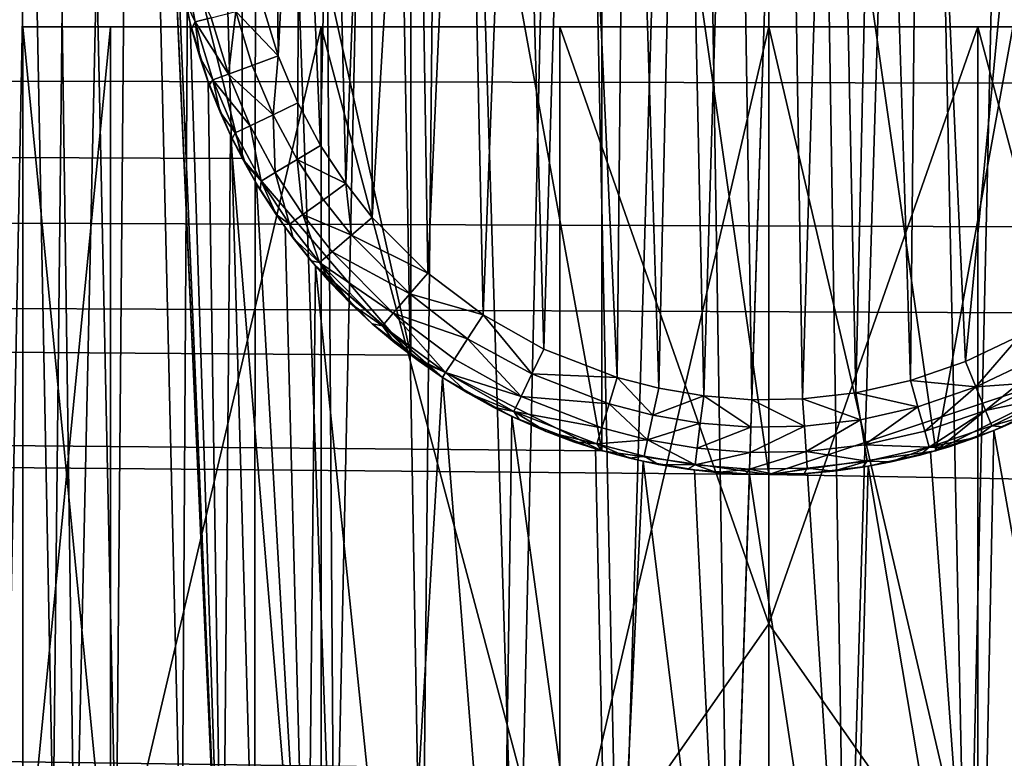
# Model space of a CAD drawing. Units: inches. Extents: x -3.9 to 59.1, y -28.3 to 27.6.
# Drawn here: x 38 to 38.3, y -4.1 to -3.9 of the extents above; entities that cross this region are included whole.
import ezdxf

# ---------------------------------------------------------------- set-up
doc = ezdxf.new("R2010")
doc.units = ezdxf.units.IN
doc.header["$MEASUREMENT"] = 0
doc.layers.add('72_EGR_BASE_CUSTOMARTICLE', color=7, linetype='Continuous')
doc.layers.add('SKP_Layer 01_D3G', color=7, linetype='Continuous')

# ---------------------------------------------------------------- blocks, each defined once
blk = doc.blocks.new('893e3b75-d375-4cc9-b5fd-f732340be501')
at = {"layer": 'SKP_Layer 01_D3G', "color": 0}
for points in [[(-29.13386, 13.70079, 0.3937), (-29.13386, -13.70079, 0.3937), (29.13386, -13.70079, 0.3937)], [(-29.13386, -13.70079, 0), (29.13386, 13.70079, 0), (29.13386, -13.70079, 0)], [(-29.13386, -13.70079, 0), (-29.13386, 13.70079, 0), (29.13386, 13.70079, 0)], [(-29.13386, 13.70079, 0.3937), (29.13386, -13.70079, 0.3937), (29.13386, 13.70079, 0.3937)]]:
    blk.add_3dface(points, dxfattribs=at)
blk = doc.blocks.new('4718986f-e222-4407-9c99-1d0125fdf2fd')
at = {"color": 0}
blk.add_blockref('893e3b75-d375-4cc9-b5fd-f732340be501', (-0.00001, 0), dxfattribs=at)
blk = doc.blocks.new('d8e7afa3-88cb-4efb-bba7-453b3c465751')
at = {"layer": 'SKP_Layer 01_D3G', "color": 0}
for points in [[(8.64103, 0.3143, 0.07874), (8.65112, -0.31479, 0.07874), (8.67171, 0.31479, 0.07874)], [(8.67171, 0.31479, 0.07874), (8.65112, -0.31479, 0.07874), (8.68181, -0.3143, 0.07874)], [(8.67171, 0.31479, 0.07874), (8.68181, -0.3143, 0.07874), (8.70072, 0.3125, 0.07874)], [(8.60898, 0.31057, 0.07874), (8.62211, -0.3125, 0.07874), (8.64103, 0.3143, 0.07874)], [(8.64103, 0.3143, 0.07874), (8.62211, -0.3125, 0.07874), (8.65112, -0.31479, 0.07874)], [(8.70072, 0.3125, 0.07874), (8.68181, -0.3143, 0.07874), (8.71385, -0.31057, 0.07874)], [(8.70072, 0.3125, 0.07874), (8.71385, -0.31057, 0.07874), (8.72784, 0.30788, 0.07874)], [(8.57603, 0.30316, 0.07874), (8.59499, -0.30788, 0.07874), (8.60898, 0.31057, 0.07874)], [(8.60898, 0.31057, 0.07874), (8.59499, -0.30788, 0.07874), (8.62211, -0.3125, 0.07874)], [(8.72784, 0.30788, 0.07874), (8.71385, -0.31057, 0.07874), (8.74681, -0.30316, 0.07874)], [(8.55939, 0.29798, 0.07874), (8.56987, -0.30136, 0.07874), (8.57603, 0.30316, 0.07874)], [(8.57603, 0.30316, 0.07874), (8.56987, -0.30136, 0.07874), (8.59499, -0.30788, 0.07874)], [(8.54275, 0.29175, 0.07874), (8.54677, -0.29336, 0.07874), (8.55939, 0.29798, 0.07874)], [(8.55939, 0.29798, 0.07874), (8.54677, -0.29336, 0.07874), (8.56987, -0.30136, 0.07874)], [(8.5262, 0.28446, 0.07874), (8.54677, -0.29336, 0.07874), (8.54275, 0.29175, 0.07874)], [(8.47839, -0.28016, 0), (8.47054, 0.27487, 0), (8.49085, 0.28791, 0)], [(8.47839, -0.28016, 0), (8.49085, 0.28791, 0), (8.51719, -0.30197, 0)], [(8.51719, -0.30197, 0), (8.49085, 0.28791, 0), (8.50399, -0.00426, 0)], [(8.50983, 0.27608, 0.07874), (8.52568, -0.28421, 0.07874), (8.5262, 0.28446, 0.07874)], [(8.5262, 0.28446, 0.07874), (8.52568, -0.28421, 0.07874), (8.54677, -0.29336, 0.07874)], [(8.49375, 0.26662, 0.07874), (8.5065, -0.27423, 0.07874), (8.50983, 0.27608, 0.07874)], [(8.50983, 0.27608, 0.07874), (8.5065, -0.27423, 0.07874), (8.52568, -0.28421, 0.07874)], [(8.45998, -0.26723, 0), (8.45096, 0.26018, 0), (8.47054, 0.27487, 0)], [(8.45998, -0.26723, 0), (8.47054, 0.27487, 0), (8.47839, -0.28016, 0)], [(8.47806, 0.25609, 0.07874), (8.48915, -0.26367, 0.07874), (8.49375, 0.26662, 0.07874)], [(8.49375, 0.26662, 0.07874), (8.48915, -0.26367, 0.07874), (8.5065, -0.27423, 0.07874)], [(8.46286, 0.24449, 0.07874), (8.47252, -0.25202, 0.07874), (8.47806, 0.25609, 0.07874)], [(8.47806, 0.25609, 0.07874), (8.47252, -0.25202, 0.07874), (8.48915, -0.26367, 0.07874)], [(8.46286, 0.24449, 0.07874), (8.45568, -0.23847, 0.07874), (8.47252, -0.25202, 0.07874)], [(-8.50394, 0, 0), (8.61732, -0.15118, 0), (8.56693, -0.12598, 0)], [(-8.50394, 0, 0), (8.56693, -0.12598, 0), (8.52246, -0.07411, 0)], [(-8.50394, 0, 0), (8.52246, -0.07411, 0), (8.50394, 0, 0)], [(-8.50394, 0, 0), (8.66142, -0.15748, 0), (8.61732, -0.15118, 0)], [(8.51719, -0.30197, 0), (8.50399, -0.00426, 0), (8.50545, -0.02179, 0)], [(8.51719, -0.30197, 0), (8.50545, -0.02179, 0), (8.50868, -0.03837, 0)], [(8.51719, -0.30197, 0), (8.50868, -0.03837, 0), (8.51341, -0.05379, 0)], [(8.51719, -0.30197, 0), (8.51341, -0.05379, 0), (8.51935, -0.06794, 0)], [(8.51719, -0.30197, 0), (8.51935, -0.06794, 0), (8.53961, -0.31169, 0)], [(8.53961, -0.31169, 0), (8.51935, -0.06794, 0), (8.52622, -0.08076, 0)], [(8.53961, -0.31169, 0), (8.52622, -0.08076, 0), (8.53379, -0.09225, 0)], [(8.53961, -0.31169, 0), (8.53379, -0.09225, 0), (8.54181, -0.10245, 0)], [(8.53961, -0.31169, 0), (8.54181, -0.10245, 0), (8.56415, -0.3202, 0)], [(8.56415, -0.3202, 0), (8.54181, -0.10245, 0), (8.57529, -0.13184, 0)], [(8.56415, -0.3202, 0), (8.57529, -0.13184, 0), (8.59084, -0.32712, 0)], [(8.59084, -0.32712, 0), (8.57529, -0.13184, 0), (8.59355, -0.1421, 0)], [(8.75214, -0.32211, 0), (8.72075, -0.14587, 0), (8.73721, -0.13804, 0)], [(8.59084, -0.32712, 0), (8.59355, -0.1421, 0), (8.61966, -0.33203, 0)], [(8.61966, -0.33203, 0), (8.59355, -0.1421, 0), (8.61565, -0.15068, 0)], [(8.71713, -0.32997, 0), (8.70411, -0.15158, 0), (8.72075, -0.14587, 0)], [(8.71713, -0.32997, 0), (8.72075, -0.14587, 0), (8.75214, -0.32211, 0)], [(8.61966, -0.33203, 0), (8.61565, -0.15068, 0), (8.62821, -0.15394, 0)], [(8.71713, -0.32997, 0), (8.68764, -0.15528, 0), (8.70411, -0.15158, 0)], [(8.61966, -0.33203, 0), (8.62821, -0.15394, 0), (8.65048, -0.33447, 0)], [(8.65048, -0.33447, 0), (8.62821, -0.15394, 0), (8.64177, -0.15625, 0)], [(8.68308, -0.33394, 0), (8.67161, -0.15715, 0), (8.68764, -0.15528, 0)], [(8.68308, -0.33394, 0), (8.68764, -0.15528, 0), (8.71713, -0.32997, 0)], [(8.65048, -0.33447, 0), (8.64177, -0.15625, 0), (8.65627, -0.1574, 0)], [(8.65048, -0.33447, 0), (8.65627, -0.1574, 0), (8.68308, -0.33394, 0)], [(8.68308, -0.33394, 0), (8.65627, -0.1574, 0), (8.67161, -0.15715, 0)]]:
    blk.add_3dface(points, dxfattribs=at)
blk = doc.blocks.new('83f4225d-f721-4749-a7ad-dc819a0349c7')
at = {"color": 0}
blk.add_blockref('d8e7afa3-88cb-4efb-bba7-453b3c465751', (0, 10.3735), dxfattribs=at)
blk = doc.blocks.new('35aaad6f-ce6b-4bdd-82d6-284a263c6951')
at = {"layer": 'SKP_Layer 01_D3G', "color": 0}
for points in [[(-9.01575, 10.49213, 27.87402), (9.01575, 9.78346, 27.87402), (9.01575, 10.49213, 27.87402)], [(-9.01575, 9.78346, 25.19685), (9.01575, 10.49213, 25.19685), (9.01575, 9.78346, 25.19685)], [(9.01575, 10.49213, 25.19685), (-9.01575, 9.78346, 25.19685), (-9.01575, 10.49213, 25.19685)], [(9.01575, 9.78346, 27.87402), (-9.01575, 10.49213, 27.87402), (-9.01575, 9.78346, 27.87402)], [(8.61732, 10.44646, 28.46457), (8.66141, 10.1378, 28.46457), (8.66141, 10.45276, 28.46457)], [(8.66141, 10.45276, 28.46457), (8.70551, 10.14409, 28.46457), (8.7559, 10.42126, 28.46457)], [(8.66141, 10.45276, 28.46457), (8.66141, 10.1378, 28.46457), (8.70551, 10.14409, 28.46457)], [(8.56693, 10.42126, 28.46457), (8.61732, 10.14409, 28.46457), (8.61732, 10.44646, 28.46457)], [(8.61732, 10.44646, 28.46457), (8.61732, 10.14409, 28.46457), (8.66141, 10.1378, 28.46457)], [(8.64422, 10.15856, 28.50394), (8.63847, 10.43115, 28.50394), (8.65249, 10.43278, 28.50394)], [(8.64422, 10.15856, 28.50394), (8.65249, 10.43278, 28.50394), (8.65691, 10.15755, 28.50394)], [(8.65691, 10.15755, 28.50394), (8.65249, 10.43278, 28.50394), (8.66592, 10.433, 28.50394)], [(8.65691, 10.15755, 28.50394), (8.66592, 10.433, 28.50394), (8.67034, 10.15777, 28.50394)], [(8.67034, 10.15777, 28.50394), (8.66592, 10.433, 28.50394), (8.67861, 10.43199, 28.50394)], [(8.63236, 10.16058, 28.50394), (8.62406, 10.42791, 28.50394), (8.63847, 10.43115, 28.50394)], [(8.63236, 10.16058, 28.50394), (8.63847, 10.43115, 28.50394), (8.64422, 10.15856, 28.50394)], [(8.67034, 10.15777, 28.50394), (8.67861, 10.43199, 28.50394), (8.68436, 10.1594, 28.50394)], [(8.68436, 10.1594, 28.50394), (8.67861, 10.43199, 28.50394), (8.69048, 10.42997, 28.50394)], [(8.62136, 10.16343, 28.50394), (8.6095, 10.42292, 28.50394), (8.62406, 10.42791, 28.50394)], [(8.62136, 10.16343, 28.50394), (8.62406, 10.42791, 28.50394), (8.63236, 10.16058, 28.50394)], [(8.68436, 10.1594, 28.50394), (8.69048, 10.42997, 28.50394), (8.69877, 10.16264, 28.50394)], [(8.69877, 10.16264, 28.50394), (8.69048, 10.42997, 28.50394), (8.70147, 10.42712, 28.50394)], [(8.69877, 10.16264, 28.50394), (8.70147, 10.42712, 28.50394), (8.71333, 10.16764, 28.50394)], [(8.71333, 10.16764, 28.50394), (8.70147, 10.42712, 28.50394), (8.73678, 10.41063, 28.50394)], [(8.60203, 10.17093, 28.50394), (8.5951, 10.41606, 28.50394), (8.6095, 10.42292, 28.50394)], [(8.60203, 10.17093, 28.50394), (8.6095, 10.42292, 28.50394), (8.62136, 10.16343, 28.50394)], [(8.52246, 10.36938, 28.46457), (8.56693, 10.16929, 28.46457), (8.56693, 10.42126, 28.46457)], [(8.56693, 10.42126, 28.46457), (8.56693, 10.16929, 28.46457), (8.61732, 10.14409, 28.46457)], [(8.7559, 10.42126, 28.46457), (8.70551, 10.14409, 28.46457), (8.7559, 10.16929, 28.46457)], [(8.58605, 10.17992, 28.50394), (8.58119, 10.40731, 28.50394), (8.5951, 10.41606, 28.50394)], [(8.58605, 10.17992, 28.50394), (8.5951, 10.41606, 28.50394), (8.60203, 10.17093, 28.50394)], [(8.71333, 10.16764, 28.50394), (8.73678, 10.41063, 28.50394), (8.72773, 10.17449, 28.50394)], [(8.5714, 10.19094, 28.50394), (8.56816, 10.39672, 28.50394), (8.58119, 10.40731, 28.50394)], [(8.5714, 10.19094, 28.50394), (8.58119, 10.40731, 28.50394), (8.58605, 10.17992, 28.50394)], [(8.55676, 10.20564, 28.50394), (8.55634, 10.38442, 28.50394), (8.56816, 10.39672, 28.50394)], [(8.55676, 10.20564, 28.50394), (8.56816, 10.39672, 28.50394), (8.5714, 10.19094, 28.50394)], [(8.54974, 10.21456, 28.50394), (8.54606, 10.37064, 28.50394), (8.55634, 10.38442, 28.50394)], [(8.54974, 10.21456, 28.50394), (8.55634, 10.38442, 28.50394), (8.55676, 10.20564, 28.50394)], [(8.54312, 10.22461, 28.50394), (8.53757, 10.35569, 28.50394), (8.54606, 10.37064, 28.50394)], [(8.54312, 10.22461, 28.50394), (8.54606, 10.37064, 28.50394), (8.54974, 10.21456, 28.50394)], [(8.52246, 10.22117, 28.46457), (8.52246, 10.36938, 28.46457), (8.50393, 10.29528, 28.46457)], [(8.52246, 10.36938, 28.46457), (8.52246, 10.22117, 28.46457), (8.56693, 10.16929, 28.46457)], [(8.53191, 10.24821, 28.50394), (8.53105, 10.33993, 28.50394), (8.53757, 10.35569, 28.50394)], [(8.53191, 10.24821, 28.50394), (8.53757, 10.35569, 28.50394), (8.5371, 10.23583, 28.50394)], [(8.5371, 10.23583, 28.50394), (8.53757, 10.35569, 28.50394), (8.54312, 10.22461, 28.50394)], [(8.52777, 10.2617, 28.50394), (8.53105, 10.33993, 28.50394), (8.53191, 10.24821, 28.50394)], [(27.3622, 9.66535, 27.95276), (-18.81774, 10.22117, 27.95276), (-18.79921, 10.29528, 27.95276)], [(18.95669, 10.1378, 27.95276), (-18.79921, 10.29528, 27.95276), (18.8622, 10.16929, 27.95276)], [(27.3622, 9.66535, 27.95276), (-18.79921, 10.29528, 27.95276), (18.95669, 10.1378, 27.95276)], [(18.81774, 10.22117, 27.95276), (-18.79921, 10.29528, 27.95276), (18.79921, 10.29528, 27.95276)], [(18.8622, 10.16929, 27.95276), (-18.79921, 10.29528, 27.95276), (18.81774, 10.22117, 27.95276)], [(8.50393, 10.29528, 28.60236), (8.52246, 10.22117, 28.60236), (8.52246, 10.22117, 28.46457)], [(8.50393, 10.29528, 28.60236), (8.52246, 10.22117, 28.46457), (8.50393, 10.29528, 28.46457)], [(8.50393, 10.29528, 28.74016), (8.52246, 10.22117, 28.74016), (8.52246, 10.22117, 28.60236)], [(8.50393, 10.29528, 28.74016), (8.52246, 10.22117, 28.60236), (8.50393, 10.29528, 28.60236)], [(8.50545, 10.27348, 28.74016), (8.50729, 10.26296, 28.52362), (8.50868, 10.25691, 28.74016)], [(8.50682, 10.27367, 28.51638), (8.51002, 10.25724, 28.51638), (8.50729, 10.26296, 28.52362)], [(8.50682, 10.27367, 28.51638), (8.51427, 10.25831, 28.5097), (8.51002, 10.25724, 28.51638)], [(8.50729, 10.26296, 28.52362), (8.50908, 10.25536, 28.52362), (8.50868, 10.25691, 28.74016)], [(8.50729, 10.26296, 28.52362), (8.51002, 10.25724, 28.51638), (8.50908, 10.25536, 28.52362)], [(8.53191, 10.24821, 28.50394), (8.52075, 10.25994, 28.50532), (8.52777, 10.2617, 28.50394)], [(8.52075, 10.25994, 28.50532), (8.51883, 10.24346, 28.5097), (8.51427, 10.25831, 28.5097)], [(8.5251, 10.24573, 28.50532), (8.51883, 10.24346, 28.5097), (8.52075, 10.25994, 28.50532)], [(8.53191, 10.24821, 28.50394), (8.5251, 10.24573, 28.50532), (8.52075, 10.25994, 28.50532)], [(8.50868, 10.25691, 28.74016), (8.51123, 10.24788, 28.52362), (8.51341, 10.24149, 28.74016)], [(8.50868, 10.25691, 28.74016), (8.50908, 10.25536, 28.52362), (8.51123, 10.24788, 28.52362)], [(8.51002, 10.25724, 28.51638), (8.51123, 10.24788, 28.52362), (8.50908, 10.25536, 28.52362)], [(8.51427, 10.25831, 28.5097), (8.51883, 10.24346, 28.5097), (8.51002, 10.25724, 28.51638)], [(8.51002, 10.25724, 28.51638), (8.5147, 10.24196, 28.51638), (8.51123, 10.24788, 28.52362)], [(8.51002, 10.25724, 28.51638), (8.51883, 10.24346, 28.5097), (8.5147, 10.24196, 28.51638)], [(8.48772, 10.25591, 26.08847), (8.85827, 10.25591, 26.1811), (8.46456, 10.25591, 26.1811)], [(8.46456, 10.25591, 26.1811), (8.85827, 10.25591, 26.1811), (8.83511, 10.25591, 26.27374)], [(8.46456, 10.25591, 26.1811), (8.83511, 10.25591, 26.27374), (8.48772, 10.25591, 26.27374)], [(8.46456, 10.25591, 26.1811), (8.48772, 10.01969, 26.27374), (8.46456, 10.01969, 26.1811)], [(8.48772, 10.25591, 26.27374), (8.48772, 10.01969, 26.27374), (8.46456, 10.25591, 26.1811)], [(8.48772, 10.25591, 27.34831), (8.85827, 10.25591, 27.44094), (8.46456, 10.25591, 27.44094)], [(8.46456, 10.25591, 27.44094), (8.48772, 10.01969, 27.53358), (8.46456, 10.01969, 27.44094)], [(8.46456, 10.25591, 27.44094), (8.46456, 10.01969, 27.44094), (8.48772, 10.25591, 27.34831)], [(8.46456, 10.25591, 26.1811), (8.46456, 10.01969, 26.1811), (8.48772, 10.25591, 26.08847)], [(8.48772, 10.25591, 26.08847), (8.46456, 10.01969, 26.1811), (8.48772, 10.01969, 26.08847)], [(8.46456, 10.25591, 27.44094), (8.85827, 10.25591, 27.44094), (8.83511, 10.25591, 27.53358)], [(8.46456, 10.25591, 27.44094), (8.83511, 10.25591, 27.53358), (8.48772, 10.25591, 27.53358)], [(8.48772, 10.25591, 27.53358), (8.48772, 10.01969, 27.53358), (8.46456, 10.25591, 27.44094)], [(8.48772, 10.25591, 27.34831), (8.46456, 10.01969, 27.44094), (8.48772, 10.01969, 27.34831)], [(8.5433, 10.25591, 26.02362), (8.83511, 10.25591, 26.08847), (8.48772, 10.25591, 26.08847)], [(8.48772, 10.25591, 26.08847), (8.83511, 10.25591, 26.08847), (8.85827, 10.25591, 26.1811)], [(8.48772, 10.25591, 26.27374), (8.83511, 10.25591, 26.27374), (8.77953, 10.25591, 26.33858)], [(8.48772, 10.25591, 26.08847), (8.48772, 10.01969, 26.08847), (8.5433, 10.25591, 26.02362)], [(8.48772, 10.25591, 27.53358), (8.83511, 10.25591, 27.53358), (8.77953, 10.25591, 27.59843)], [(8.5433, 10.25591, 26.02362), (8.48772, 10.01969, 26.08847), (8.5433, 10.01969, 26.02362)], [(8.48772, 10.25591, 27.34831), (8.83511, 10.25591, 27.34831), (8.85827, 10.25591, 27.44094)], [(8.5433, 10.25591, 27.59843), (8.48772, 10.01969, 27.53358), (8.48772, 10.25591, 27.53358)], [(8.6063, 10.01969, 27.62992), (8.48772, 10.01969, 27.53358), (8.5433, 10.25591, 27.59843)], [(8.48772, 10.25591, 27.34831), (8.48772, 10.01969, 27.34831), (8.5433, 10.25591, 27.28346)], [(8.5433, 10.25591, 26.33858), (8.48772, 10.01969, 26.27374), (8.48772, 10.25591, 26.27374)], [(8.48772, 10.25591, 26.27374), (8.77953, 10.25591, 26.33858), (8.5433, 10.25591, 26.33858)], [(8.6063, 10.01969, 26.37008), (8.48772, 10.01969, 26.27374), (8.5433, 10.25591, 26.33858)], [(8.5433, 10.25591, 27.28346), (8.83511, 10.25591, 27.34831), (8.48772, 10.25591, 27.34831)], [(8.48772, 10.25591, 27.53358), (8.77953, 10.25591, 27.59843), (8.5433, 10.25591, 27.59843)], [(8.5433, 10.25591, 27.28346), (8.48772, 10.01969, 27.34831), (8.5433, 10.01969, 27.28346)], [(8.5433, 10.25591, 26.02362), (8.71653, 10.25591, 25.99213), (8.77953, 10.25591, 26.02362)], [(8.5433, 10.25591, 26.02362), (8.77953, 10.25591, 26.02362), (8.83511, 10.25591, 26.08847)], [(8.71653, 10.25591, 25.99213), (8.5433, 10.25591, 26.02362), (8.66141, 10.25591, 25.98425)], [(8.6063, 10.01969, 27.62992), (8.5433, 10.25591, 27.59843), (8.6063, 10.25591, 27.62992)], [(8.5433, 10.25591, 26.33858), (8.66141, 10.25591, 26.37795), (8.6063, 10.25591, 26.37008)], [(8.5433, 10.25591, 26.33858), (8.77953, 10.25591, 26.33858), (8.66141, 10.25591, 26.37795)], [(8.5433, 10.25591, 27.28346), (8.77953, 10.25591, 27.28346), (8.83511, 10.25591, 27.34831)], [(8.6063, 10.01969, 25.99213), (8.5433, 10.25591, 26.02362), (8.5433, 10.01969, 26.02362)], [(8.66141, 10.25591, 27.24409), (8.5433, 10.25591, 27.28346), (8.6063, 10.01969, 27.25197)], [(8.6063, 10.01969, 26.37008), (8.5433, 10.25591, 26.33858), (8.6063, 10.25591, 26.37008)], [(8.5433, 10.25591, 27.59843), (8.77953, 10.25591, 27.59843), (8.71653, 10.25591, 27.62992)], [(8.66141, 10.25591, 25.98425), (8.5433, 10.25591, 26.02362), (8.6063, 10.01969, 25.99213)], [(8.71653, 10.25591, 27.25197), (8.5433, 10.25591, 27.28346), (8.66141, 10.25591, 27.24409)], [(8.5433, 10.25591, 27.28346), (8.71653, 10.25591, 27.25197), (8.77953, 10.25591, 27.28346)], [(8.5433, 10.25591, 27.59843), (8.71653, 10.25591, 27.62992), (8.6063, 10.25591, 27.62992)], [(8.6063, 10.01969, 27.25197), (8.5433, 10.25591, 27.28346), (8.5433, 10.01969, 27.28346)], [(8.6063, 10.25591, 27.62992), (8.71653, 10.25591, 27.62992), (8.66141, 10.25591, 27.6378)], [(8.66141, 10.09843, 27.6378), (8.6063, 10.25591, 27.62992), (8.66141, 10.25591, 27.6378)], [(8.66141, 10.25591, 27.24409), (8.6063, 10.01969, 27.25197), (8.66141, 10.09843, 27.24409)], [(8.66141, 10.09843, 26.37795), (8.6063, 10.01969, 26.37008), (8.6063, 10.25591, 26.37008)], [(8.66141, 10.09843, 26.37795), (8.6063, 10.25591, 26.37008), (8.66141, 10.25591, 26.37795)], [(8.66141, 10.25591, 25.98425), (8.6063, 10.01969, 25.99213), (8.66141, 10.09843, 25.98425)], [(8.66141, 10.09843, 27.6378), (8.6063, 10.01969, 27.62992), (8.6063, 10.25591, 27.62992)], [(8.77953, 10.25591, 26.33858), (8.71653, 10.01969, 26.37008), (8.66141, 10.25591, 26.37795)], [(8.71653, 10.01969, 26.37008), (8.66141, 10.09843, 26.37795), (8.66141, 10.25591, 26.37795)], [(8.71653, 10.25591, 27.25197), (8.66141, 10.09843, 27.24409), (8.71653, 10.01969, 27.25197)], [(8.71653, 10.25591, 25.99213), (8.66141, 10.09843, 25.98425), (8.71653, 10.01969, 25.99213)], [(8.71653, 10.25591, 27.25197), (8.66141, 10.25591, 27.24409), (8.66141, 10.09843, 27.24409)], [(8.71653, 10.01969, 27.62992), (8.66141, 10.09843, 27.6378), (8.71653, 10.25591, 27.62992)], [(8.71653, 10.25591, 27.62992), (8.66141, 10.09843, 27.6378), (8.66141, 10.25591, 27.6378)], [(8.71653, 10.25591, 25.99213), (8.66141, 10.25591, 25.98425), (8.66141, 10.09843, 25.98425)], [(8.77953, 10.25591, 26.02362), (8.71653, 10.25591, 25.99213), (8.71653, 10.01969, 25.99213)], [(8.77953, 10.01969, 26.33858), (8.71653, 10.01969, 26.37008), (8.77953, 10.25591, 26.33858)], [(8.77953, 10.01969, 27.59843), (8.71653, 10.25591, 27.62992), (8.77953, 10.25591, 27.59843)], [(8.83511, 10.01969, 27.34831), (8.77953, 10.25591, 27.28346), (8.71653, 10.01969, 27.25197)], [(8.77953, 10.01969, 27.59843), (8.71653, 10.01969, 27.62992), (8.71653, 10.25591, 27.62992)], [(8.83511, 10.01969, 26.08847), (8.77953, 10.25591, 26.02362), (8.71653, 10.01969, 25.99213)], [(8.77953, 10.25591, 27.28346), (8.71653, 10.25591, 27.25197), (8.71653, 10.01969, 27.25197)], [(8.53191, 10.24821, 28.50394), (8.53057, 10.2327, 28.50532), (8.5251, 10.24573, 28.50532)], [(8.5371, 10.23583, 28.50394), (8.53057, 10.2327, 28.50532), (8.53191, 10.24821, 28.50394)], [(8.51123, 10.24788, 28.52362), (8.51375, 10.24055, 28.52362), (8.51341, 10.24149, 28.74016)], [(8.51123, 10.24788, 28.52362), (8.5147, 10.24196, 28.51638), (8.51375, 10.24055, 28.52362)], [(8.53057, 10.2327, 28.50532), (8.51883, 10.24346, 28.5097), (8.5251, 10.24573, 28.50532)], [(8.51883, 10.24346, 28.5097), (8.52454, 10.22982, 28.5097), (8.5147, 10.24196, 28.51638)], [(8.53057, 10.2327, 28.50532), (8.52454, 10.22982, 28.5097), (8.51883, 10.24346, 28.5097)], [(8.51341, 10.24149, 28.74016), (8.51375, 10.24055, 28.52362), (8.51661, 10.23338, 28.52362)], [(8.51341, 10.24149, 28.74016), (8.51661, 10.23338, 28.52362), (8.51934, 10.22733, 28.74016)], [(8.5147, 10.24196, 28.51638), (8.51661, 10.23338, 28.52362), (8.51375, 10.24055, 28.52362)], [(8.5147, 10.24196, 28.51638), (8.52059, 10.22793, 28.51638), (8.51661, 10.23338, 28.52362)], [(8.5147, 10.24196, 28.51638), (8.52454, 10.22982, 28.5097), (8.52059, 10.22793, 28.51638)], [(8.5371, 10.23583, 28.50394), (8.5369, 10.22089, 28.50532), (8.53057, 10.2327, 28.50532)], [(8.54312, 10.22461, 28.50394), (8.5369, 10.22089, 28.50532), (8.5371, 10.23583, 28.50394)], [(8.51661, 10.23338, 28.52362), (8.51981, 10.22636, 28.52362), (8.51934, 10.22733, 28.74016)], [(8.51661, 10.23338, 28.52362), (8.52059, 10.22793, 28.51638), (8.51981, 10.22636, 28.52362)], [(8.53117, 10.21747, 28.5097), (8.52454, 10.22982, 28.5097), (8.53057, 10.2327, 28.50532)], [(8.5369, 10.22089, 28.50532), (8.53117, 10.21747, 28.5097), (8.53057, 10.2327, 28.50532)], [(8.52059, 10.22793, 28.51638), (8.52335, 10.21953, 28.52362), (8.51981, 10.22636, 28.52362)], [(8.52454, 10.22982, 28.5097), (8.52741, 10.21522, 28.51638), (8.52059, 10.22793, 28.51638)], [(8.52059, 10.22793, 28.51638), (8.52741, 10.21522, 28.51638), (8.52335, 10.21953, 28.52362)], [(8.52454, 10.22982, 28.5097), (8.53117, 10.21747, 28.5097), (8.52741, 10.21522, 28.51638)], [(8.51934, 10.22733, 28.74016), (8.52335, 10.21953, 28.52362), (8.52622, 10.21451, 28.74016)], [(8.51934, 10.22733, 28.74016), (8.51981, 10.22636, 28.52362), (8.52335, 10.21953, 28.52362)], [(8.54974, 10.21456, 28.50394), (8.5369, 10.22089, 28.50532), (8.54312, 10.22461, 28.50394)], [(27.3622, 9.66535, 27.95276), (-18.86221, 10.16929, 27.95276), (-18.81774, 10.22117, 27.95276)], [(8.52246, 10.22117, 28.74016), (8.56693, 10.16929, 28.74016), (8.56693, 10.16929, 28.60236)], [(8.52246, 10.22117, 28.60236), (8.56693, 10.16929, 28.60236), (8.56693, 10.16929, 28.46457)], [(8.52246, 10.22117, 28.74016), (8.56693, 10.16929, 28.60236), (8.52246, 10.22117, 28.60236)], [(8.52246, 10.22117, 28.60236), (8.56693, 10.16929, 28.46457), (8.52246, 10.22117, 28.46457)], [(8.53846, 10.2064, 28.5097), (8.53117, 10.21747, 28.5097), (8.5369, 10.22089, 28.50532)], [(8.54974, 10.21456, 28.50394), (8.54386, 10.21031, 28.50532), (8.5369, 10.22089, 28.50532)], [(8.54386, 10.21031, 28.50532), (8.53846, 10.2064, 28.5097), (8.5369, 10.22089, 28.50532)], [(8.7559, 10.16929, 28.74016), (8.80037, 10.22117, 28.60236), (8.70551, 10.14409, 28.60236)], [(8.80037, 10.22117, 28.60236), (8.7559, 10.16929, 28.46457), (8.70551, 10.14409, 28.60236)], [(8.52335, 10.21953, 28.52362), (8.52721, 10.21288, 28.52362), (8.52622, 10.21451, 28.74016)], [(8.52335, 10.21953, 28.52362), (8.52741, 10.21522, 28.51638), (8.52721, 10.21288, 28.52362)], [(8.53117, 10.21747, 28.5097), (8.5349, 10.20383, 28.51638), (8.52741, 10.21522, 28.51638)], [(8.53117, 10.21747, 28.5097), (8.53846, 10.2064, 28.5097), (8.5349, 10.20383, 28.51638)], [(8.52622, 10.21451, 28.74016), (8.53139, 10.20644, 28.52362), (8.53378, 10.20302, 28.74016)], [(8.52622, 10.21451, 28.74016), (8.52721, 10.21288, 28.52362), (8.53139, 10.20644, 28.52362)], [(8.52741, 10.21522, 28.51638), (8.53139, 10.20644, 28.52362), (8.52721, 10.21288, 28.52362)], [(8.52741, 10.21522, 28.51638), (8.5349, 10.20383, 28.51638), (8.53139, 10.20644, 28.52362)], [(8.55126, 10.20092, 28.50532), (8.54386, 10.21031, 28.50532), (8.54974, 10.21456, 28.50394)], [(8.55676, 10.20564, 28.50394), (8.55126, 10.20092, 28.50532), (8.54974, 10.21456, 28.50394)], [(8.55126, 10.20092, 28.50532), (8.53846, 10.2064, 28.5097), (8.54386, 10.21031, 28.50532)], [(8.53139, 10.20644, 28.52362), (8.53587, 10.2002, 28.52362), (8.53378, 10.20302, 28.74016)], [(8.53139, 10.20644, 28.52362), (8.5349, 10.20383, 28.51638), (8.53587, 10.2002, 28.52362)], [(8.53846, 10.2064, 28.5097), (8.54286, 10.19373, 28.51638), (8.5349, 10.20383, 28.51638)], [(8.53846, 10.2064, 28.5097), (8.54619, 10.19658, 28.5097), (8.54286, 10.19373, 28.51638)], [(8.55126, 10.20092, 28.50532), (8.54619, 10.19658, 28.5097), (8.53846, 10.2064, 28.5097)], [(8.5714, 10.19094, 28.50394), (8.55126, 10.20092, 28.50532), (8.55676, 10.20564, 28.50394)], [(8.53378, 10.20302, 28.74016), (8.53587, 10.2002, 28.52362), (8.54181, 10.19283, 28.74016)], [(8.5349, 10.20383, 28.51638), (8.54286, 10.19373, 28.51638), (8.53587, 10.2002, 28.52362)], [(8.53587, 10.2002, 28.52362), (8.54066, 10.19419, 28.52362), (8.54181, 10.19283, 28.74016)], [(8.53587, 10.2002, 28.52362), (8.54286, 10.19373, 28.51638), (8.54066, 10.19419, 28.52362)], [(8.56667, 10.18546, 28.50532), (8.54619, 10.19658, 28.5097), (8.55126, 10.20092, 28.50532)], [(8.5714, 10.19094, 28.50394), (8.56667, 10.18546, 28.50532), (8.55126, 10.20092, 28.50532)], [(8.54619, 10.19658, 28.5097), (8.56231, 10.1804, 28.5097), (8.54286, 10.19373, 28.51638)], [(8.56667, 10.18546, 28.50532), (8.56231, 10.1804, 28.5097), (8.54619, 10.19658, 28.5097)], [(8.54066, 10.19419, 28.52362), (8.54575, 10.18841, 28.52362), (8.54181, 10.19283, 28.74016)], [(8.54066, 10.19419, 28.52362), (8.54286, 10.19373, 28.51638), (8.54575, 10.18841, 28.52362)], [(8.54286, 10.19373, 28.51638), (8.55945, 10.17708, 28.51638), (8.55111, 10.18288, 28.52362)], [(8.54286, 10.19373, 28.51638), (8.56231, 10.1804, 28.5097), (8.55945, 10.17708, 28.51638)], [(8.54286, 10.19373, 28.51638), (8.55111, 10.18288, 28.52362), (8.54575, 10.18841, 28.52362)], [(8.54181, 10.19283, 28.74016), (8.55676, 10.1776, 28.52362), (8.57528, 10.16344, 28.74016)], [(8.54181, 10.19283, 28.74016), (8.55111, 10.18288, 28.52362), (8.55676, 10.1776, 28.52362)], [(8.54181, 10.19283, 28.74016), (8.54575, 10.18841, 28.52362), (8.55111, 10.18288, 28.52362)], [(8.58605, 10.17992, 28.50394), (8.56667, 10.18546, 28.50532), (8.5714, 10.19094, 28.50394)], [(8.58193, 10.17361, 28.50544), (8.56231, 10.1804, 28.5097), (8.56667, 10.18546, 28.50532)], [(8.58605, 10.17992, 28.50394), (8.58193, 10.17361, 28.50544), (8.56667, 10.18546, 28.50532)], [(8.55111, 10.18288, 28.52362), (8.55945, 10.17708, 28.51638), (8.55676, 10.1776, 28.52362)], [(8.55945, 10.17708, 28.51638), (8.56231, 10.1804, 28.5097), (8.5761, 10.16469, 28.51609)], [(8.58193, 10.17361, 28.50544), (8.57844, 10.16826, 28.5097), (8.56231, 10.1804, 28.5097)], [(8.5761, 10.16469, 28.51609), (8.56231, 10.1804, 28.5097), (8.57844, 10.16826, 28.5097)], [(8.59891, 10.1644, 28.50532), (8.58193, 10.17361, 28.50544), (8.58605, 10.17992, 28.50394)], [(8.60203, 10.17093, 28.50394), (8.59891, 10.1644, 28.50532), (8.58605, 10.17992, 28.50394)], [(8.57528, 10.16344, 28.74016), (8.55676, 10.1776, 28.52362), (8.56267, 10.1726, 28.52362)], [(8.55676, 10.1776, 28.52362), (8.55945, 10.17708, 28.51638), (8.56267, 10.1726, 28.52362)], [(8.56885, 10.16787, 28.52362), (8.55945, 10.17708, 28.51638), (8.5761, 10.16469, 28.51609)], [(8.56267, 10.1726, 28.52362), (8.55945, 10.17708, 28.51638), (8.56885, 10.16787, 28.52362)], [(8.59603, 10.15837, 28.5097), (8.57844, 10.16826, 28.5097), (8.58193, 10.17361, 28.50544)], [(8.59891, 10.1644, 28.50532), (8.59603, 10.15837, 28.5097), (8.58193, 10.17361, 28.50544)], [(8.72773, 10.17449, 28.50394), (8.71606, 10.16092, 28.50532), (8.71333, 10.16764, 28.50394)], [(8.73122, 10.16814, 28.50532), (8.71606, 10.16092, 28.50532), (8.72773, 10.17449, 28.50394)], [(8.57528, 10.16344, 28.74016), (8.56267, 10.1726, 28.52362), (8.56885, 10.16787, 28.52362)], [(8.62136, 10.16343, 28.50394), (8.59891, 10.1644, 28.50532), (8.60203, 10.17093, 28.50394)], [(27.3622, 9.66535, 27.95276), (-18.9126, 10.14409, 27.95276), (-18.86221, 10.16929, 27.95276)], [(8.61732, 10.14409, 28.74016), (8.61732, 10.14409, 28.60236), (8.56693, 10.16929, 28.74016)], [(8.61732, 10.14409, 28.60236), (8.61732, 10.14409, 28.46457), (8.56693, 10.16929, 28.60236)], [(8.56693, 10.16929, 28.60236), (8.61732, 10.14409, 28.46457), (8.56693, 10.16929, 28.46457)], [(8.56693, 10.16929, 28.74016), (8.61732, 10.14409, 28.60236), (8.56693, 10.16929, 28.60236)], [(8.57528, 10.16344, 28.74016), (8.56885, 10.16787, 28.52362), (8.57528, 10.16344, 28.63189)], [(8.57528, 10.16344, 28.63189), (8.56885, 10.16787, 28.52362), (8.57528, 10.16344, 28.52362)], [(8.56885, 10.16787, 28.52362), (8.5761, 10.16469, 28.51609), (8.57528, 10.16344, 28.52362)], [(8.5761, 10.16469, 28.51609), (8.57844, 10.16826, 28.5097), (8.59603, 10.15837, 28.5097)], [(8.7559, 10.16929, 28.74016), (8.70551, 10.14409, 28.60236), (8.66141, 10.1378, 28.74016)], [(8.71606, 10.16092, 28.50532), (8.69877, 10.16264, 28.50394), (8.71333, 10.16764, 28.50394)], [(8.70551, 10.14409, 28.60236), (8.7559, 10.16929, 28.46457), (8.70551, 10.14409, 28.46457)], [(8.73443, 10.16229, 28.5097), (8.71606, 10.16092, 28.50532), (8.73122, 10.16814, 28.50532)], [(8.57528, 10.16344, 28.52362), (8.5761, 10.16469, 28.51609), (8.58187, 10.15936, 28.52362)], [(8.57528, 10.16344, 28.63189), (8.57528, 10.16344, 28.52362), (8.58187, 10.15936, 28.52362)], [(8.57528, 10.16344, 28.74016), (8.58187, 10.15936, 28.52362), (8.59355, 10.15317, 28.74016)], [(8.57528, 10.16344, 28.74016), (8.57528, 10.16344, 28.63189), (8.58187, 10.15936, 28.52362)], [(8.59414, 10.15442, 28.51638), (8.5761, 10.16469, 28.51609), (8.59603, 10.15837, 28.5097)], [(8.58187, 10.15936, 28.52362), (8.5761, 10.16469, 28.51609), (8.59414, 10.15442, 28.51638)], [(8.61926, 10.1565, 28.50532), (8.59603, 10.15837, 28.5097), (8.59891, 10.1644, 28.50532)], [(8.62136, 10.16343, 28.50394), (8.61926, 10.1565, 28.50532), (8.59891, 10.1644, 28.50532)], [(8.63083, 10.1535, 28.50532), (8.61926, 10.1565, 28.50532), (8.62136, 10.16343, 28.50394)], [(8.63236, 10.16058, 28.50394), (8.63083, 10.1535, 28.50532), (8.62136, 10.16343, 28.50394)], [(8.70074, 10.15567, 28.50532), (8.68436, 10.1594, 28.50394), (8.69877, 10.16264, 28.50394)], [(8.71606, 10.16092, 28.50532), (8.70074, 10.15567, 28.50532), (8.69877, 10.16264, 28.50394)], [(8.64422, 10.15856, 28.50394), (8.63083, 10.1535, 28.50532), (8.63236, 10.16058, 28.50394)], [(8.71606, 10.16092, 28.50532), (8.70255, 10.14924, 28.5097), (8.70074, 10.15567, 28.50532)], [(8.71858, 10.15474, 28.5097), (8.70255, 10.14924, 28.5097), (8.71606, 10.16092, 28.50532)], [(8.73443, 10.16229, 28.5097), (8.71858, 10.15474, 28.5097), (8.71606, 10.16092, 28.50532)], [(8.73654, 10.15845, 28.51638), (8.71858, 10.15474, 28.5097), (8.73443, 10.16229, 28.5097)], [(8.59355, 10.15317, 28.74016), (8.58187, 10.15936, 28.52362), (8.58864, 10.15562, 28.52362)], [(8.58187, 10.15936, 28.52362), (8.59414, 10.15442, 28.51638), (8.58864, 10.15562, 28.52362)], [(8.59414, 10.15442, 28.51638), (8.59603, 10.15837, 28.5097), (8.61732, 10.15011, 28.5097)], [(8.61926, 10.1565, 28.50532), (8.61732, 10.15011, 28.5097), (8.59603, 10.15837, 28.5097)], [(8.64422, 10.15856, 28.50394), (8.64332, 10.15137, 28.50532), (8.63083, 10.1535, 28.50532)], [(8.65667, 10.15031, 28.50532), (8.64332, 10.15137, 28.50532), (8.64422, 10.15856, 28.50394)], [(8.65691, 10.15755, 28.50394), (8.65667, 10.15031, 28.50532), (8.64422, 10.15856, 28.50394)], [(8.67081, 10.15054, 28.50532), (8.65667, 10.15031, 28.50532), (8.65691, 10.15755, 28.50394)], [(8.67081, 10.15054, 28.50532), (8.65691, 10.15755, 28.50394), (8.67034, 10.15777, 28.50394)], [(8.68556, 10.15226, 28.50532), (8.67034, 10.15777, 28.50394), (8.68436, 10.1594, 28.50394)], [(8.68556, 10.15226, 28.50532), (8.67081, 10.15054, 28.50532), (8.67034, 10.15777, 28.50394)], [(8.70074, 10.15567, 28.50532), (8.68556, 10.15226, 28.50532), (8.68436, 10.1594, 28.50394)], [(8.72023, 10.15068, 28.51638), (8.71858, 10.15474, 28.5097), (8.73654, 10.15845, 28.51638)], [(8.7302, 10.15361, 28.52362), (8.72023, 10.15068, 28.51638), (8.73654, 10.15845, 28.51638)], [(8.72075, 10.1494, 28.74016), (8.7302, 10.15361, 28.52362), (8.73721, 10.15724, 28.74016)], [(8.59355, 10.15317, 28.74016), (8.58864, 10.15562, 28.52362), (8.59557, 10.15222, 28.52362)], [(8.58864, 10.15562, 28.52362), (8.59414, 10.15442, 28.51638), (8.59557, 10.15222, 28.52362)], [(8.62942, 10.14697, 28.5097), (8.61732, 10.15011, 28.5097), (8.61926, 10.1565, 28.50532)], [(8.63083, 10.1535, 28.50532), (8.62942, 10.14697, 28.5097), (8.61926, 10.1565, 28.50532)], [(8.70074, 10.15567, 28.50532), (8.68667, 10.14568, 28.5097), (8.68556, 10.15226, 28.50532)], [(8.70255, 10.14924, 28.5097), (8.68667, 10.14568, 28.5097), (8.70074, 10.15567, 28.50532)], [(8.70374, 10.14502, 28.51638), (8.70255, 10.14924, 28.5097), (8.71858, 10.15474, 28.5097)], [(8.70374, 10.14502, 28.51638), (8.71858, 10.15474, 28.5097), (8.72023, 10.15068, 28.51638)], [(8.59355, 10.15317, 28.74016), (8.59557, 10.15222, 28.52362), (8.60266, 10.14917, 28.52362)], [(8.59355, 10.15317, 28.74016), (8.60266, 10.14917, 28.52362), (8.61564, 10.14459, 28.74016)], [(8.59414, 10.15442, 28.51638), (8.61732, 10.15011, 28.5097), (8.61604, 10.14592, 28.51638)], [(8.59557, 10.15222, 28.52362), (8.59414, 10.15442, 28.51638), (8.60266, 10.14917, 28.52362)], [(8.60266, 10.14917, 28.52362), (8.59414, 10.15442, 28.51638), (8.61604, 10.14592, 28.51638)], [(8.64332, 10.15137, 28.50532), (8.62942, 10.14697, 28.5097), (8.63083, 10.1535, 28.50532)], [(8.68556, 10.15226, 28.50532), (8.67124, 10.14388, 28.5097), (8.67081, 10.15054, 28.50532)], [(8.68667, 10.14568, 28.5097), (8.67124, 10.14388, 28.5097), (8.68556, 10.15226, 28.50532)], [(8.72318, 10.15041, 28.52362), (8.72023, 10.15068, 28.51638), (8.7302, 10.15361, 28.52362)], [(8.72075, 10.1494, 28.74016), (8.72318, 10.15041, 28.52362), (8.7302, 10.15361, 28.52362)], [(8.61604, 10.14592, 28.51638), (8.61732, 10.15011, 28.5097), (8.62942, 10.14697, 28.5097)], [(8.64332, 10.15137, 28.50532), (8.64248, 10.14475, 28.5097), (8.62942, 10.14697, 28.5097)], [(8.65667, 10.15031, 28.50532), (8.64248, 10.14475, 28.5097), (8.64332, 10.15137, 28.50532)], [(8.65667, 10.15031, 28.50532), (8.65646, 10.14364, 28.5097), (8.64248, 10.14475, 28.5097)], [(8.67081, 10.15054, 28.50532), (8.65646, 10.14364, 28.5097), (8.65667, 10.15031, 28.50532)], [(8.67124, 10.14388, 28.5097), (8.65646, 10.14364, 28.5097), (8.67081, 10.15054, 28.50532)], [(8.71601, 10.14756, 28.52362), (8.70374, 10.14502, 28.51638), (8.72023, 10.15068, 28.51638)], [(8.71601, 10.14756, 28.52362), (8.72023, 10.15068, 28.51638), (8.72318, 10.15041, 28.52362)], [(8.72075, 10.1494, 28.74016), (8.71601, 10.14756, 28.52362), (8.72318, 10.15041, 28.52362)], [(8.61564, 10.14459, 28.74016), (8.60266, 10.14917, 28.52362), (8.60989, 10.14647, 28.52362)], [(8.60266, 10.14917, 28.52362), (8.61604, 10.14592, 28.51638), (8.60989, 10.14647, 28.52362)], [(8.61604, 10.14592, 28.51638), (8.62942, 10.14697, 28.5097), (8.62849, 10.14269, 28.51638)], [(8.62849, 10.14269, 28.51638), (8.62942, 10.14697, 28.5097), (8.64194, 10.1404, 28.51638)], [(8.64194, 10.1404, 28.51638), (8.62942, 10.14697, 28.5097), (8.64248, 10.14475, 28.5097)], [(8.70374, 10.14502, 28.51638), (8.68667, 10.14568, 28.5097), (8.70255, 10.14924, 28.5097)], [(8.7087, 10.14506, 28.52362), (8.70374, 10.14502, 28.51638), (8.71601, 10.14756, 28.52362)], [(8.70411, 10.14369, 28.74016), (8.71601, 10.14756, 28.52362), (8.72075, 10.1494, 28.74016)], [(8.70411, 10.14369, 28.74016), (8.7087, 10.14506, 28.52362), (8.71601, 10.14756, 28.52362)], [(8.61564, 10.14459, 28.74016), (8.60989, 10.14647, 28.52362), (8.61724, 10.14412, 28.52362)], [(8.60989, 10.14647, 28.52362), (8.61604, 10.14592, 28.51638), (8.61724, 10.14412, 28.52362)], [(8.61564, 10.14459, 28.74016), (8.61724, 10.14412, 28.52362), (8.62472, 10.14213, 28.52362)], [(8.61564, 10.14459, 28.74016), (8.62472, 10.14213, 28.52362), (8.6282, 10.14134, 28.74016)], [(8.61724, 10.14412, 28.52362), (8.61604, 10.14592, 28.51638), (8.62472, 10.14213, 28.52362)], [(8.62472, 10.14213, 28.52362), (8.61604, 10.14592, 28.51638), (8.62849, 10.14269, 28.51638)], [(8.64194, 10.1404, 28.51638), (8.64248, 10.14475, 28.5097), (8.65646, 10.14364, 28.5097)], [(8.6874, 10.14136, 28.51638), (8.67124, 10.14388, 28.5097), (8.68667, 10.14568, 28.5097)], [(8.6874, 10.14136, 28.51638), (8.68667, 10.14568, 28.5097), (8.70374, 10.14502, 28.51638)], [(8.69373, 10.14115, 28.52362), (8.6874, 10.14136, 28.51638), (8.70374, 10.14502, 28.51638)], [(8.69373, 10.14115, 28.52362), (8.70374, 10.14502, 28.51638), (8.70127, 10.14292, 28.52362)], [(8.70411, 10.14369, 28.74016), (8.70127, 10.14292, 28.52362), (8.7087, 10.14506, 28.52362)], [(8.70127, 10.14292, 28.52362), (8.70374, 10.14502, 28.51638), (8.7087, 10.14506, 28.52362)], [(27.3622, 9.66535, 27.95276), (-18.95669, 10.1378, 27.95276), (-18.9126, 10.14409, 27.95276)], [(8.61732, 10.14409, 28.60236), (8.66141, 10.1378, 28.55643), (8.61732, 10.14409, 28.46457)], [(8.66141, 10.1378, 28.64829), (8.66141, 10.1378, 28.55643), (8.61732, 10.14409, 28.60236)], [(8.66141, 10.1378, 28.55643), (8.66141, 10.1378, 28.46457), (8.61732, 10.14409, 28.46457)], [(8.66141, 10.1378, 28.74016), (8.66141, 10.1378, 28.64829), (8.61732, 10.14409, 28.74016)], [(8.61732, 10.14409, 28.74016), (8.66141, 10.1378, 28.64829), (8.61732, 10.14409, 28.60236)], [(8.62472, 10.14213, 28.52362), (8.62849, 10.14269, 28.51638), (8.63229, 10.14051, 28.52362)], [(8.6282, 10.14134, 28.74016), (8.62472, 10.14213, 28.52362), (8.63229, 10.14051, 28.52362)], [(8.63229, 10.14051, 28.52362), (8.62849, 10.14269, 28.51638), (8.64194, 10.1404, 28.51638)], [(8.64194, 10.1404, 28.51638), (8.65646, 10.14364, 28.5097), (8.65631, 10.13926, 28.51638)], [(8.65631, 10.13926, 28.51638), (8.67124, 10.14388, 28.5097), (8.67152, 10.1395, 28.51638)], [(8.65631, 10.13926, 28.51638), (8.65646, 10.14364, 28.5097), (8.67124, 10.14388, 28.5097)], [(8.66141, 10.1378, 28.64829), (8.70551, 10.14409, 28.60236), (8.66141, 10.1378, 28.55643)], [(8.66141, 10.1378, 28.55643), (8.70551, 10.14409, 28.46457), (8.66141, 10.1378, 28.46457)], [(8.70551, 10.14409, 28.60236), (8.70551, 10.14409, 28.46457), (8.66141, 10.1378, 28.55643)], [(8.66141, 10.1378, 28.74016), (8.70551, 10.14409, 28.60236), (8.66141, 10.1378, 28.64829)], [(8.67152, 10.1395, 28.51638), (8.67124, 10.14388, 28.5097), (8.6874, 10.14136, 28.51638)], [(8.68763, 10.13999, 28.74016), (8.69373, 10.14115, 28.52362), (8.70411, 10.14369, 28.74016)], [(8.70411, 10.14369, 28.74016), (8.69373, 10.14115, 28.52362), (8.70127, 10.14292, 28.52362)], [(8.6282, 10.14134, 28.74016), (8.63229, 10.14051, 28.52362), (8.64176, 10.13903, 28.74016)], [(8.64176, 10.13903, 28.74016), (8.63229, 10.14051, 28.52362), (8.63993, 10.13927, 28.52362)], [(8.63229, 10.14051, 28.52362), (8.64194, 10.1404, 28.51638), (8.63993, 10.13927, 28.52362)], [(8.63993, 10.13927, 28.52362), (8.64194, 10.1404, 28.51638), (8.64762, 10.1384, 28.52362)], [(8.64176, 10.13903, 28.74016), (8.63993, 10.13927, 28.52362), (8.64762, 10.1384, 28.52362)], [(8.64176, 10.13903, 28.74016), (8.64762, 10.1384, 28.52362), (8.65627, 10.13788, 28.74016)], [(8.64762, 10.1384, 28.52362), (8.64194, 10.1404, 28.51638), (8.65631, 10.13926, 28.51638)], [(8.64762, 10.1384, 28.52362), (8.65631, 10.13926, 28.51638), (8.65533, 10.13791, 28.52362)], [(8.65533, 10.13791, 28.52362), (8.65631, 10.13926, 28.51638), (8.66304, 10.1378, 28.52362)], [(8.66304, 10.1378, 28.52362), (8.65631, 10.13926, 28.51638), (8.67152, 10.1395, 28.51638)], [(8.66304, 10.1378, 28.52362), (8.67152, 10.1395, 28.51638), (8.67076, 10.13807, 28.52362)], [(8.67076, 10.13807, 28.52362), (8.67152, 10.1395, 28.51638), (8.67845, 10.13872, 28.52362)], [(8.67845, 10.13872, 28.52362), (8.67152, 10.1395, 28.51638), (8.6874, 10.14136, 28.51638)], [(8.67161, 10.13813, 28.74016), (8.67845, 10.13872, 28.52362), (8.68763, 10.13999, 28.74016)], [(8.67845, 10.13872, 28.52362), (8.6874, 10.14136, 28.51638), (8.68611, 10.13974, 28.52362)], [(8.68763, 10.13999, 28.74016), (8.67845, 10.13872, 28.52362), (8.68611, 10.13974, 28.52362)], [(8.68611, 10.13974, 28.52362), (8.6874, 10.14136, 28.51638), (8.69373, 10.14115, 28.52362)], [(8.68763, 10.13999, 28.74016), (8.68611, 10.13974, 28.52362), (8.69373, 10.14115, 28.52362)], [(-27.36221, 9.66535, 27.95276), (-18.95669, 10.1378, 27.95276), (27.3622, 9.66535, 27.95276)], [(8.65627, 10.13788, 28.74016), (8.64762, 10.1384, 28.52362), (8.65533, 10.13791, 28.52362)], [(8.65627, 10.13788, 28.74016), (8.65533, 10.13791, 28.52362), (8.66304, 10.1378, 28.52362)], [(8.65627, 10.13788, 28.74016), (8.66304, 10.1378, 28.52362), (8.67161, 10.13813, 28.74016)], [(8.67161, 10.13813, 28.74016), (8.66304, 10.1378, 28.52362), (8.67076, 10.13807, 28.52362)], [(8.67161, 10.13813, 28.74016), (8.67076, 10.13807, 28.52362), (8.67845, 10.13872, 28.52362)], [(8.66141, 10.09843, 25.98425), (8.6063, 10.01969, 25.99213), (8.66141, 9.94094, 25.98425)], [(8.66141, 9.94094, 27.6378), (8.6063, 10.01969, 27.62992), (8.66141, 10.09843, 27.6378)], [(8.66141, 9.94094, 26.37795), (8.6063, 10.01969, 26.37008), (8.66141, 10.09843, 26.37795)], [(8.66141, 10.09843, 27.24409), (8.6063, 10.01969, 27.25197), (8.66141, 9.94094, 27.24409)], [(8.71653, 10.01969, 26.37008), (8.66141, 9.94094, 26.37795), (8.66141, 10.09843, 26.37795)], [(8.71653, 10.01969, 27.62992), (8.66141, 9.94094, 27.6378), (8.66141, 10.09843, 27.6378)], [(8.71653, 10.01969, 25.99213), (8.66141, 10.09843, 25.98425), (8.66141, 9.94094, 25.98425)], [(8.71653, 10.01969, 27.25197), (8.66141, 10.09843, 27.24409), (8.66141, 9.94094, 27.24409)]]:
    blk.add_3dface(points, dxfattribs=at)
blk = doc.blocks.new('65c1f5d0-009d-4b64-a3d3-fd60708fd202')
at = {"layer": 'SKP_Layer 01_D3G', "color": 0}
for points in [[(-25.8453, 10.22117, 28.74016), (27.22336, 9.80419, 28.74016), (-25.82677, 10.29528, 28.74016)], [(-25.82677, 10.29528, 28.74016), (27.22336, 9.80419, 28.74016), (-8.66142, 10.1378, 28.74016)], [(-8.52247, 10.22117, 28.74016), (27.22336, 9.80419, 28.74016), (-8.50394, 10.29528, 28.74016)], [(-8.50394, 10.29528, 28.74016), (27.22336, 9.80419, 28.74016), (8.66141, 10.1378, 28.74016)], [(-25.88977, 10.16929, 28.74016), (27.22336, 9.80419, 28.74016), (-25.8453, 10.22117, 28.74016)], [(-8.56693, 10.16929, 28.74016), (27.22336, 9.80419, 28.74016), (-8.52247, 10.22117, 28.74016)], [(-25.94016, 10.14409, 28.74016), (27.22336, 9.80419, 28.74016), (-25.88977, 10.16929, 28.74016)], [(-8.61732, 10.14409, 28.74016), (27.22336, 9.80419, 28.74016), (-8.56693, 10.16929, 28.74016)], [(8.66141, 10.1378, 28.74016), (27.22336, 9.80419, 28.74016), (8.7559, 10.16929, 28.74016)], [(-25.98425, 10.1378, 28.74016), (27.22336, 9.80419, 28.74016), (-25.94016, 10.14409, 28.74016)], [(-8.66142, 10.1378, 28.74016), (27.22336, 9.80419, 28.74016), (-8.61732, 10.14409, 28.74016)], [(-25.98425, 10.1378, 28.74016), (-27.22337, 9.80419, 28.74016), (27.22336, 9.80419, 28.74016)]]:
    blk.add_3dface(points, dxfattribs=at)
at = {"color": 0}
for name, p in [('35aaad6f-ce6b-4bdd-82d6-284a263c6951', (0, 0)), ('83f4225d-f721-4749-a7ad-dc819a0349c7', (0, -0.07823, 28.74016))]:
    blk.add_blockref(name, p, dxfattribs=at)
blk = doc.blocks.new('54f2317c-b2f8-4442-9f96-357e5aab57fe')
at = {"color": 0}
blk.add_blockref('65c1f5d0-009d-4b64-a3d3-fd60708fd202', (0, 0), dxfattribs=at)
blk = doc.blocks.new('0a3a4430-9983-48ec-9e20-e384473b0a37')
at = {"color": 250, "true_color": 0x181818}
for name, p in [('54f2317c-b2f8-4442-9f96-357e5aab57fe', (0, 0)), ('4718986f-e222-4407-9c99-1d0125fdf2fd', (0.00001, 0, 28.8189))]:
    blk.add_blockref(name, p, dxfattribs=at)
blk = doc.blocks.new('570a729c-60f7-4637-9521-23fe76f53429', base_point=(-3.879, 28.34646))
blk.add_blockref('0a3a4430-9983-48ec-9e20-e384473b0a37', (25.64856, 14.17323))

msp = doc.modelspace()

# ---------------------------------------------------------------- block references
at = {"layer": '72_EGR_BASE_CUSTOMARTICLE'}
msp.add_blockref('570a729c-60f7-4637-9521-23fe76f53429', (0, 0), dxfattribs=at)

doc.saveas('drawing.dxf')
